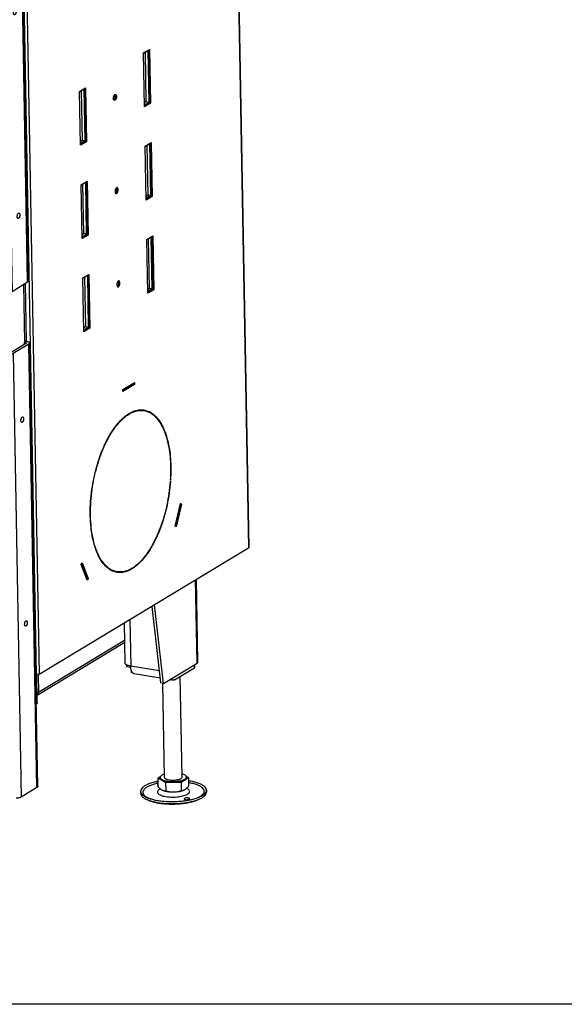
# Model space of a CAD drawing. Units: millimetres. Extents: x -7 to 287, y 17 to 217.
# Drawn here: x 193 to 218, y 17 to 61 of the extents above; entities that cross this region are included whole.
import ezdxf

# ---------------------------------------------------------------- set-up
doc = ezdxf.new("R2010")
doc.units = ezdxf.units.MM
doc.layers.add('1', color=7, linetype='Continuous')

# ---------------------------------------------------------------- blocks, each defined once
blk = doc.blocks.new('Adjustable_floorsupport_M16_110_1_1__177', base_point=(3976.9, 513.1))
at = {"color": 7, "linetype": 'Continuous'}
for p, q in [((4014.69, 537.71), (4013.01, 629.55)), ((3998.69, 537.42), (3997.12, 623.23)), ((4020.55, 537.31), (4018.54, 538.37)), ((3994.79, 537.87), (3992.85, 536.69)), ((3992.85, 536.69), (3996.42, 534.79)), ((3992.99, 528.82), (3992.85, 536.69)), ((3994.7, 536.78), (3994.69, 537.34)), ((3996.42, 534.79), (3999.99, 532.9)), ((3999.99, 532.9), (4006.92, 533.05)), ((4000.14, 525.03), (3999.99, 532.9)), ((4006.92, 533.05), (4013.85, 533.21)), ((4013.85, 533.21), (4017.2, 535.26)), ((4013.85, 533.21), (4013.99, 525.34)), ((4017.2, 535.26), (4020.55, 537.31)), ((4018.7, 537.22), (4018.69, 537.78)), ((4020.55, 537.31), (4020.7, 529.44)), ((3976.92, 524.74), (3976.96, 522.85)), ((3997.34, 525.56), (3997.28, 525.59)), ((4016.47, 525.91), (4016.56, 525.95)), ((4036.91, 525.84), (4036.95, 523.95)), ((3984.53, 516.43), (3983.14, 517.01)), ((4029.61, 517.26), (4030.98, 517.88))]:
    blk.add_line(p, q, dxfattribs=at)
for points in [[(3998.64, 540.36), (3996.96, 539.71), (3995.71, 538.97), (3994.94, 538.17), (3994.69, 537.34)], [(4018.69, 537.78), (4018.41, 538.6), (4017.61, 539.37), (4016.34, 540.07), (4014.64, 540.65)], [(3991.45, 533.49), (3987.26, 532.43), (3983.67, 531.15), (3980.76, 529.69), (3978.63, 528.11), (3977.33, 526.44), (3976.92, 524.74)], [(3992.49, 532), (3988.5, 530.98), (3985.08, 529.75), (3982.34, 528.34), (3980.37, 526.82), (3979.23, 525.22), (3978.95, 523.58), (3979.55, 521.98), (3981.01, 520.45), (3983.27, 519.03), (3986.27, 517.79)], [(3992.9, 533.79), (3992.17, 533.64), (3991.45, 533.49)], [(3992.95, 531.29), (3992.68, 531.16), (3992.48, 531.02), (3992.35, 530.88), (3992.32, 530.73)], [(3992.32, 530.73), (3992.36, 530.58), (3992.49, 530.43), (3992.69, 530.3), (3992.97, 530.19)], [(3992.93, 532.1), (3992.71, 532.05), (3992.49, 532)], [(3994.69, 537.34), (3994.94, 536.58), (3995.63, 535.85), (3996.76, 535.19), (3998.26, 534.62), (4000.09, 534.16), (4002.17, 533.83), (4004.42, 533.65), (4006.76, 533.62), (4009.1, 533.73), (4011.35, 534), (4013.42, 534.4), (4015.23, 534.93), (4016.71, 535.55), (4017.8, 536.25), (4018.47, 537.01), (4018.69, 537.78)], [(3994.7, 536.78), (3994.82, 536.25), (3995.15, 535.74), (3995.69, 535.25), (3996.42, 534.79)], [(3996.42, 534.79), (3997.65, 534.26), (3999.16, 533.8), (4000.89, 533.45), (4002.8, 533.2), (4004.83, 533.06), (4006.92, 533.05)], [(3998.69, 537.42), (3998.9, 536.83), (3999.51, 536.29), (4000.47, 535.81), (4001.74, 535.41), (4003.26, 535.13), (4004.96, 534.96), (4006.74, 534.93), (4008.52, 535.03), (4010.21, 535.26), (4011.72, 535.6), (4012.97, 536.04), (4013.92, 536.55), (4014.5, 537.12), (4014.69, 537.71)], [(4006.92, 533.05), (4009, 533.16), (4011.01, 533.38), (4012.89, 533.71), (4014.58, 534.15), (4016.03, 534.67), (4017.2, 535.26)], [(4017.2, 535.26), (4017.86, 535.72), (4018.33, 536.21), (4018.61, 536.71), (4018.7, 537.22)], [(4017.36, 526.38), (4018.2, 526.96), (4019.05, 527.69), (4019.86, 528.49), (4020.7, 529.44)], [(4036.91, 525.84), (4036.38, 527.61), (4034.89, 529.31), (4032.47, 530.88), (4029.2, 532.26), (4025.21, 533.41), (4020.61, 534.29)], [(4027.82, 518.55), (4030.8, 519.92), (4033.02, 521.43), (4034.41, 523.03), (4034.93, 524.68), (4034.55, 526.31), (4033.29, 527.88), (4031.19, 529.34), (4028.32, 530.64), (4024.76, 531.74), (4020.64, 532.6)], [(3976.92, 524.74), (3977.19, 523.48), (3977.95, 522.25), (3979.19, 521.07), (3980.88, 519.96), (3983.01, 518.94), (3985.53, 518.02)], [(3976.96, 522.85), (3977.38, 521.27), (3978.57, 519.74), (3980.51, 518.31), (3983.14, 517.01)], [(3994.98, 526.98), (3993.51, 526.12), (3992.58, 525.18), (3992.22, 524.22), (3992.44, 523.26), (3993.25, 522.34), (3994.6, 521.5), (3996.44, 520.77), (3998.7, 520.19), (4001.29, 519.78), (4004.11, 519.54), (4007.04, 519.5), (4009.96, 519.65), (4012.77, 519.99), (4015.34, 520.5), (4017.57, 521.17), (4019.38, 521.96), (4020.7, 522.85), (4021.46, 523.8), (4021.64, 524.77), (4021.24, 525.72), (4020.27, 526.62), (4018.76, 527.42)], [(3992.99, 528.82), (3993.91, 527.91), (3994.77, 527.15), (3995.69, 526.46), (3996.58, 525.92)], [(3996.58, 525.92), (3996.76, 525.83), (3996.93, 525.74), (3997.11, 525.66), (3997.28, 525.59)], [(3997.28, 525.59), (3997.99, 525.34), (3998.73, 525.16), (3999.42, 525.07), (4000.14, 525.03)], [(3997.34, 525.56), (3998.59, 525.13), (4000.04, 524.76), (4001.65, 524.48), (4003.39, 524.28), (4005.22, 524.18), (4007.08, 524.18)], [(4000.14, 525.03), (4001.9, 524.64), (4003.58, 524.37), (4005.35, 524.21), (4007.08, 524.18)], [(4007.08, 524.18), (4008.89, 524.26), (4010.66, 524.44), (4012.34, 524.7), (4013.89, 525.03), (4015.28, 525.44), (4016.47, 525.91)], [(4007.08, 524.18), (4008.82, 524.28), (4010.58, 524.53), (4012.24, 524.87), (4013.99, 525.34)], [(4013.99, 525.34), (4014.64, 525.4), (4015.27, 525.51), (4015.92, 525.7), (4016.56, 525.95)], [(4016.56, 525.95), (4016.76, 526.05), (4016.96, 526.15), (4017.16, 526.26), (4017.36, 526.38)], [(4028.55, 518.8), (4031.04, 519.81), (4033.12, 520.91), (4034.78, 522.09), (4035.97, 523.31), (4036.69, 524.57), (4036.91, 525.84)], [(4030.98, 517.88), (4033.56, 519.28), (4035.44, 520.78), (4036.58, 522.35), (4036.95, 523.95)], [(3983.14, 517.01), (3986.22, 515.93), (3989.78, 515.02), (3993.76, 514.32), (3998.04, 513.83), (4002.53, 513.56), (4007.13, 513.53), (4011.72, 513.73), (4016.21, 514.16), (4020.47, 514.81), (4024.41, 515.66), (4027.94, 516.69), (4030.98, 517.88)], [(3984.53, 516.43), (3987.43, 515.42), (3990.79, 514.56), (3994.53, 513.9), (3998.57, 513.44), (4002.8, 513.19), (4007.14, 513.16), (4011.47, 513.35), (4015.69, 513.75), (4019.7, 514.36), (4023.42, 515.16), (4026.75, 516.13), (4029.61, 517.26)], [(3985.53, 518.02), (3989.15, 517.04), (3993.23, 516.28), (3997.65, 515.75), (4002.32, 515.46), (4007.1, 515.42), (4011.87, 515.63), (4016.52, 516.09), (4020.92, 516.79), (4024.97, 517.7), (4028.55, 518.8)], [(4021.55, 517.96), (4021.46, 518.17), (4021.21, 518.37), (4020.81, 518.53), (4020.29, 518.65), (4019.68, 518.72), (4019.04, 518.74), (4018.39, 518.7), (4017.79, 518.61), (4017.27, 518.47), (4016.88, 518.29), (4016.63, 518.09), (4016.55, 517.87)], [(4016.55, 517.87), (4016.64, 517.66), (4016.9, 517.46), (4017.3, 517.3), (4017.83, 517.18), (4018.44, 517.11), (4019.09, 517.09), (4019.74, 517.14), (4020.34, 517.23)], [(4020.34, 517.23), (4020.84, 517.37), (4021.23, 517.55), (4021.47, 517.75), (4021.55, 517.96)]]:
    blk.add_spline(points, degree=3, dxfattribs=at)
blk = doc.blocks.new('Collector_Airbox__181', base_point=(3882.52, 612.16))
at = {"color": 7, "linetype": 'Continuous'}
for p, q in [((3962.41, 660.27), (3882.52, 612.16)), ((3883.4, 631.17), (3883.7, 614.85))]:
    blk.add_line(p, q, dxfattribs=at)
at = {"color": 3, "linetype": 'Continuous'}
blk.add_line((3962.37, 662.23), (3883.7, 614.85), dxfattribs=at)
at = {"color": 7, "linetype": 'Continuous'}
blk.add_spline([(3882.52, 612.18), (3883.03, 612.69), (3883.4, 613.32), (3883.63, 614.05), (3883.7, 614.85)], degree=3, dxfattribs=at)
blk = doc.blocks.new('Welding_Collector_Airbox__182', base_point=(3882.52, 612.16))
blk.add_blockref('Collector_Airbox__181', (3882.52, 612.16))
blk = doc.blocks.new('Air_controlplate_700_60__183', base_point=(3478.56, 678.29))
at = {"color": 7, "linetype": 'Continuous'}
for p, q in [((3492.92, 724.5), (3478.58, 715.87)), ((3499.03, 718.1), (3491.88, 717.32)), ((3501.03, 715.78), (3499.03, 718.1)), ((3499.03, 718.1), (3499.09, 714.61)), ((3519.07, 720.09), (3504.73, 711.46)), ((3524.02, 719.25), (3504.8, 707.68)), ((3478.63, 712.06), (3478.56, 715.83)), ((3478.66, 715.78), (3486.81, 714.4)), ((3486.88, 710.63), (3478.73, 712)), ((3483.4, 717.17), (3482.61, 716.7)), ((3482.69, 716.61), (3486.7, 715.93)), ((3487.68, 716.52), (3483.67, 717.2)), ((3486.97, 715.96), (3487.75, 716.43)), ((3491.88, 717.32), (3487.08, 714.43)), ((3491.95, 713.55), (3487.15, 710.66)), ((3491.88, 717.32), (3491.95, 713.55)), ((3498.51, 714.26), (3491.95, 713.55)), ((3496.28, 709.08), (3496.21, 712.86)), ((3501.03, 715.78), (3496.24, 712.89)), ((3496.31, 712.8), (3504.46, 711.43)), ((3504.53, 707.65), (3496.38, 709.03)), ((3501.05, 714.19), (3500.26, 713.72)), ((3500.34, 713.63), (3501.47, 713.44)), ((3501.47, 713.44), (3500.84, 713.06)), ((3500.91, 712.97), (3502.31, 712.74)), ((3502.45, 714.03), (3501.32, 714.22)), ((3501.47, 713.44), (3501.48, 712.87)), ((3503.09, 714.42), (3502.45, 714.03)), ((3502.45, 714.03), (3502.48, 712.73)), ((3502.58, 712.76), (3503.22, 713.15)), ((3503.22, 713.15), (3504.35, 712.96)), ((3504.76, 714.21), (3503.36, 714.44)), ((3504.2, 713.74), (3504.83, 714.12)), ((3504.2, 713.74), (3504.21, 712.98)), ((3505.33, 713.55), (3504.2, 713.74)), ((3504.62, 712.99), (3505.41, 713.46)), ((3506.44, 703.39), (3506.81, 683.03)), ((3532.96, 678.62), (3532.59, 698.98)), ((3534.95, 678.29), (3534.58, 698.64))]:
    blk.add_line(p, q, dxfattribs=at)
at = {"color": 3, "linetype": 'Continuous'}
for p, q in [((3478.73, 712), (3478.66, 715.78)), ((3482.61, 716.7), (3482.61, 716.63)), ((3483.4, 717.17), (3483.41, 716.49)), ((3483.67, 717.2), (3483.68, 716.44)), ((3486.88, 710.63), (3486.81, 714.4)), ((3487.15, 710.66), (3487.08, 714.43)), ((3487.68, 716.52), (3487.68, 716.39)), ((3496.38, 709.03), (3496.31, 712.8)), ((3500.26, 713.72), (3500.27, 713.66)), ((3500.84, 713.06), (3500.84, 712.99)), ((3501.05, 714.19), (3501.06, 713.51)), ((3501.32, 714.22), (3501.33, 713.47)), ((3503.09, 714.42), (3503.11, 713.09)), ((3503.36, 714.44), (3503.39, 713.12)), ((3504.46, 711.43), (3504.53, 707.65)), ((3504.73, 711.46), (3504.8, 707.68)), ((3504.76, 714.21), (3504.76, 714.08)), ((3505.33, 713.55), (3505.33, 713.41))]:
    blk.add_line(p, q, dxfattribs=at)
at = {"color": 7, "linetype": 'Continuous'}
for points in [[(3478.58, 715.87), (3478.56, 715.85), (3478.56, 715.83)], [(3478.56, 715.83), (3478.56, 715.82), (3478.58, 715.8), (3478.62, 715.79), (3478.66, 715.78)], [(3478.63, 712.06), (3478.63, 712.04), (3478.65, 712.02), (3478.69, 712.01), (3478.73, 712)], [(3482.61, 716.7), (3482.59, 716.68), (3482.59, 716.66)], [(3482.59, 716.66), (3482.59, 716.65), (3482.61, 716.63), (3482.65, 716.62), (3482.69, 716.61)], [(3483.4, 717.17), (3483.45, 717.19), (3483.52, 717.2), (3483.59, 717.21), (3483.67, 717.2)], [(3486.7, 715.93), (3486.77, 715.93), (3486.85, 715.93), (3486.92, 715.94), (3486.97, 715.96)], [(3486.81, 714.4), (3486.88, 714.4), (3486.96, 714.4), (3487.03, 714.41), (3487.08, 714.43)], [(3486.88, 710.63), (3486.95, 710.62), (3487.03, 710.62), (3487.1, 710.64), (3487.15, 710.66)], [(3487.78, 716.47), (3487.77, 716.48), (3487.75, 716.5), (3487.72, 716.51), (3487.68, 716.52)], [(3487.75, 716.43), (3487.77, 716.45), (3487.78, 716.47)], [(3496.24, 712.89), (3496.22, 712.87), (3496.21, 712.86)], [(3496.21, 712.86), (3496.22, 712.84), (3496.24, 712.83), (3496.27, 712.81), (3496.31, 712.8)], [(3496.28, 709.08), (3496.29, 709.06), (3496.31, 709.05), (3496.34, 709.04), (3496.38, 709.03)], [(3500.24, 713.69), (3500.24, 713.71), (3500.26, 713.72)], [(3500.34, 713.63), (3500.3, 713.64), (3500.27, 713.66), (3500.25, 713.67), (3500.24, 713.69)], [(3500.81, 713.03), (3500.82, 713.04), (3500.84, 713.06)], [(3500.91, 712.97), (3500.87, 712.98), (3500.84, 712.99), (3500.82, 713.01), (3500.81, 713.03)], [(3501.05, 714.19), (3501.1, 714.21), (3501.17, 714.23), (3501.25, 714.23), (3501.32, 714.22)], [(3502.58, 712.76), (3502.53, 712.74), (3502.46, 712.73), (3502.38, 712.73), (3502.31, 712.74)], [(3503.36, 714.44), (3503.29, 714.45), (3503.21, 714.45), (3503.14, 714.44), (3503.09, 714.42)], [(3504.62, 712.99), (3504.57, 712.97), (3504.5, 712.95), (3504.42, 712.95), (3504.35, 712.96)], [(3504.73, 711.46), (3504.68, 711.44), (3504.61, 711.42), (3504.54, 711.42), (3504.46, 711.43)], [(3504.76, 714.21), (3504.8, 714.2), (3504.83, 714.19), (3504.85, 714.17), (3504.86, 714.15)], [(3504.86, 714.15), (3504.85, 714.14), (3504.83, 714.12)], [(3505.43, 713.49), (3505.42, 713.51), (3505.4, 713.52), (3505.37, 713.54), (3505.33, 713.55)], [(3505.41, 713.46), (3505.43, 713.47), (3505.43, 713.49)], [(3504.8, 707.68), (3504.75, 707.66), (3504.68, 707.65), (3504.61, 707.64), (3504.53, 707.65)]]:
    blk.add_spline(points, degree=3, dxfattribs=at)
blk = doc.blocks.new('Primary_Airbox_Insert__184', base_point=(3304.67, 644.64))
at = {"color": 7, "linetype": 'Continuous'}
for p, q in [((3304.7, 720.5), (3304.67, 721.82)), ((3305.82, 721.63), (3305.85, 720.31)), ((3754.63, 645.96), (3754.66, 644.64))]:
    blk.add_line(p, q, dxfattribs=at)
blk = doc.blocks.new('Welding_Primary_Airbox_Insert__185', base_point=(3304.67, 644.64))
blk.add_blockref('Primary_Airbox_Insert__184', (3304.67, 644.64))
blk = doc.blocks.new('Base_Airbox_700_60__186', base_point=(3304.67, 612.16))
for name, p in [('Welding_Primary_Airbox_Insert__185', (3304.67, 644.64)), ('Air_controlplate_700_60__183', (3478.56, 678.29)), ('Welding_Collector_Airbox__182', (3882.52, 612.16))]:
    blk.add_blockref(name, p)
blk = doc.blocks.new('Assy_Airbox_700_60__187', base_point=(3304.67, 612.16))
blk.add_blockref('Base_Airbox_700_60__186', (3304.67, 612.16))
blk = doc.blocks.new('Baseplate_Bottom_700__191', base_point=(3926.87, 719.22))
at = {"color": 7, "linetype": 'Continuous'}
for p, q in [((3926.87, 721.78), (3926.96, 721.77)), ((3926.96, 721.77), (3927.07, 721.83)), ((3926.99, 720.54), (3926.96, 721.77)), ((3927.5, 719.22), (3927.97, 719.51))]:
    blk.add_line(p, q, dxfattribs=at)
blk = doc.blocks.new('Bottomplate_700__192', base_point=(3926.87, 719.22))
blk.add_blockref('Baseplate_Bottom_700__191', (3926.87, 719.22))
blk = doc.blocks.new('Floor_support_Optimum_1_1__193', base_point=(3962.08, 625.89))
at = {"color": 7, "linetype": 'Continuous'}
for p, q in [((3962.75, 641.54), (3962.08, 678.24)), ((3964.09, 639.94), (3964.12, 638.54)), ((3964.12, 638.54), (3967.89, 637.9)), ((4007.79, 626.4), (4025.91, 637.31)), ((4026.3, 637.81), (4026.25, 640.28)), ((3968.63, 633.01), (3968.6, 634.44)), ((3969.49, 632.86), (3968.63, 633.01)), ((3994.64, 627.89), (3971.09, 631.86)), ((4005.96, 625.98), (4003.27, 626.44))]:
    blk.add_line(p, q, dxfattribs=at)
at = {"color": 3, "linetype": 'Continuous'}
for p, q in [((3967.08, 681.25), (3967.85, 638.78)), ((3993.89, 634.39), (3967.85, 638.78)), ((4025.91, 637.31), (4025.86, 640.04))]:
    blk.add_line(p, q, dxfattribs=at)
at = {"color": 7, "linetype": 'Continuous'}
for points in [[(3967.85, 638.78), (3966.41, 639.08), (3965.15, 639.46), (3964.14, 639.91), (3963.38, 640.42), (3962.92, 640.97), (3962.75, 641.54)], [(3971.09, 631.86), (3970.21, 632.21), (3969.44, 632.93), (3968.79, 633.99), (3968.3, 635.36), (3967.98, 636.97), (3967.85, 638.78)], [(4025.91, 637.31), (4026.2, 637.56), (4026.3, 637.81)], [(4005.96, 625.98), (4005.08, 626.33), (4004.3, 627.06)], [(4007.79, 626.4), (4006.86, 626.02), (4005.96, 625.98)]]:
    blk.add_spline(points, degree=3, dxfattribs=at)
blk = doc.blocks.new('Sidebracket_1__194', base_point=(3921.24, 894.31))
at = {"color": 7, "linetype": 'Continuous'}
for p, q in [((3979.52, 1197.24), (3983.56, 1199.67)), ((3980.98, 1198.12), (3981.8, 1152.9)), ((3983.56, 1199.67), (3984.42, 1152.46)), ((3921.24, 1162.15), (3925.28, 1164.58)), ((3922.7, 1163.03), (3923.53, 1117.81)), ((3925.28, 1164.58), (3926.14, 1117.37)), ((3981.8, 1152.9), (3980.34, 1152.03)), ((3984.42, 1152.46), (3980.38, 1150.03)), ((3984.42, 1152.46), (3981.8, 1152.9)), ((3923.53, 1117.81), (3922.07, 1116.94)), ((3926.14, 1117.37), (3922.11, 1114.94)), ((3926.14, 1117.37), (3923.53, 1117.81)), ((3981.07, 1112.27), (3985.11, 1114.7)), ((3982.53, 1113.14), (3983.36, 1067.93)), ((3985.11, 1114.7), (3985.97, 1067.49)), ((3926.83, 1079.61), (3922.8, 1077.18)), ((3925.08, 1032.84), (3924.25, 1078.05)), ((3927.7, 1032.4), (3926.83, 1079.61)), ((3983.36, 1067.93), (3981.9, 1067.05)), ((3985.97, 1067.49), (3983.36, 1067.93)), ((3985.97, 1067.49), (3981.93, 1065.06)), ((3923.62, 1031.96), (3925.08, 1032.84)), ((3923.66, 1029.97), (3927.7, 1032.4)), ((3927.7, 1032.4), (3925.08, 1032.84)), ((3986.66, 1029.72), (3982.62, 1027.29)), ((3984.91, 982.95), (3984.08, 1028.17)), ((3987.52, 982.51), (3986.66, 1029.72)), ((3924.35, 992.2), (3928.39, 994.63)), ((3925.81, 993.08), (3926.63, 947.86)), ((3928.39, 994.63), (3929.25, 947.42)), ((3983.45, 982.08), (3984.91, 982.95)), ((3983.49, 980.08), (3987.52, 982.51)), ((3987.52, 982.51), (3984.91, 982.95)), ((3926.63, 947.86), (3925.18, 946.99)), ((3929.25, 947.42), (3925.21, 944.99)), ((3929.25, 947.42), (3926.63, 947.86)), ((3968.35, 895.53), (3968.37, 894.31))]:
    blk.add_line(p, q, dxfattribs=at)
for points in [[(3952.41, 1154.97), (3952.67, 1155.06), (3952.93, 1155.27), (3953.18, 1155.6), (3953.39, 1156.01), (3953.56, 1156.5), (3953.68, 1157.02), (3953.74, 1157.55), (3953.74, 1158.07), (3953.67, 1158.53), (3953.55, 1158.92), (3953.37, 1159.2), (3953.15, 1159.37)], [(3953.96, 1070), (3954.22, 1070.09), (3954.48, 1070.3), (3954.73, 1070.62), (3954.95, 1071.04), (3955.12, 1071.52), (3955.24, 1072.05), (3955.3, 1072.58), (3955.29, 1073.09), (3955.22, 1073.56), (3955.1, 1073.94), (3954.92, 1074.23), (3954.7, 1074.4)], [(3956.25, 989.42), (3956.47, 989.25), (3956.65, 988.97), (3956.78, 988.58), (3956.84, 988.12), (3956.85, 987.6), (3956.79, 987.07), (3956.67, 986.55), (3956.5, 986.06), (3956.28, 985.65), (3956.04, 985.32), (3955.78, 985.11), (3955.51, 985.02)]]:
    blk.add_spline(points, degree=3, dxfattribs=at)
blk = doc.blocks.new('Bracket_for_finish_R_1__195', base_point=(3807.76, 518.46))
at = {"color": 7, "linetype": 'Continuous'}
for p, q in [((3807.76, 1278.57), (3808.12, 1278.79)), ((3809.14, 1278.34), (3821.35, 1276.28)), ((3846.19, 1272.09), (3821.35, 1276.28)), ((3874.68, 989.83), (3869.34, 1281.95)), ((3837.96, 1230.42), (3837.91, 1232.91)), ((3841.35, 1044.73), (3841.31, 1047.22)), ((3859.71, 980.29), (3873.91, 988.84)), ((3871.69, 987.5), (3872.65, 934.84)), ((3870.22, 986.62), (3871.18, 933.96)), ((3872.65, 934.84), (3871.18, 933.96)), ((3883.1, 529.08), (3875.71, 933.18)), ((3872.33, 932.63), (3858.13, 924.08)), ((3874.95, 932.19), (3860.74, 923.64)), ((3844.75, 859.05), (3844.7, 861.53)), ((3848.14, 673.36), (3848.09, 675.85)), ((3829.4, 669.2), (3829.48, 664.97)), ((3830.06, 633.25), (3830.08, 631.93)), ((3882.33, 528.09), (3868.13, 519.53))]:
    blk.add_line(p, q, dxfattribs=at)
at = {"color": 3, "linetype": 'Continuous'}
for p, q in [((3809.14, 1278.34), (3810.36, 1279.07)), ((3873.91, 988.84), (3868.56, 1281.48)), ((3854.36, 1272.93), (3859.71, 980.29)), ((3871.22, 931.96), (3871.18, 933.96)), ((3882.33, 528.09), (3874.95, 932.19)), ((3860.74, 923.64), (3868.13, 519.53)), ((3857.95, 628.54), (3857.98, 627.23))]:
    blk.add_line(p, q, dxfattribs=at)
at = {"color": 7, "linetype": 'Continuous'}
for points in [[(3808.12, 1278.79), (3808.72, 1279.07), (3809.38, 1279.24)], [(3851.91, 1272.16), (3850.99, 1272.02), (3850.03, 1271.92), (3849.04, 1271.89), (3848.05, 1271.9), (3847.09, 1271.97), (3846.19, 1272.09)], [(3836.52, 1233.29), (3836.11, 1232.94), (3835.82, 1232.47), (3835.66, 1231.91), (3835.65, 1231.3), (3835.78, 1230.68), (3836.06, 1230.09), (3836.45, 1229.57), (3836.94, 1229.16), (3837.48, 1228.89), (3838.05, 1228.76), (3838.61, 1228.81), (3839.1, 1229.01)], [(3837.09, 1233.5), (3836.8, 1233.42), (3836.52, 1233.29)], [(3837.3, 1233.38), (3837.13, 1232.82), (3837.12, 1232.2), (3837.25, 1231.57), (3837.53, 1230.97), (3837.92, 1230.45), (3838.42, 1230.04), (3838.97, 1229.76), (3839.54, 1229.65)], [(3839.1, 1229.01), (3839.35, 1229.18), (3839.56, 1229.41)], [(3861.82, 1232.3), (3861.54, 1232.44), (3861.3, 1232.73), (3861.13, 1233.16), (3861.03, 1233.7), (3861.02, 1234.32), (3861.08, 1234.96), (3861.23, 1235.59), (3861.45, 1236.17), (3861.72, 1236.65), (3862.02, 1237), (3862.34, 1237.2), (3862.65, 1237.23)], [(3862.28, 1232.41), (3862.05, 1232.31), (3861.82, 1232.3)], [(3862.65, 1237.23), (3862.95, 1237.09), (3863.2, 1236.77), (3863.37, 1236.29), (3863.45, 1235.7), (3863.45, 1235.04), (3863.35, 1234.36), (3863.17, 1233.71), (3862.92, 1233.15), (3862.61, 1232.7), (3862.28, 1232.41)], [(3865.22, 1046.62), (3864.93, 1046.75), (3864.69, 1047.04), (3864.52, 1047.48), (3864.42, 1048.02), (3864.41, 1048.63), (3864.48, 1049.28), (3864.63, 1049.91), (3864.84, 1050.48), (3865.11, 1050.96), (3865.41, 1051.31), (3865.73, 1051.51), (3866.05, 1051.55)], [(3866.05, 1051.55), (3866.34, 1051.4), (3866.59, 1051.08), (3866.76, 1050.61), (3866.85, 1050.02), (3866.84, 1049.36), (3866.74, 1048.68), (3866.56, 1048.03), (3866.31, 1047.46), (3866.01, 1047.01), (3865.67, 1046.72)], [(3839.92, 1047.6), (3839.51, 1047.26), (3839.21, 1046.79), (3839.05, 1046.23), (3839.04, 1045.62), (3839.18, 1044.99), (3839.45, 1044.4), (3839.84, 1043.89), (3840.33, 1043.47), (3840.88, 1043.2), (3841.45, 1043.08), (3842, 1043.12), (3842.5, 1043.32)], [(3840.48, 1047.82), (3840.19, 1047.74), (3839.92, 1047.6)], [(3840.69, 1047.69), (3840.53, 1047.13), (3840.51, 1046.51), (3840.64, 1045.88), (3840.92, 1045.29), (3841.32, 1044.77), (3841.81, 1044.35), (3842.36, 1044.08), (3842.94, 1043.96)], [(3842.5, 1043.32), (3842.74, 1043.5), (3842.95, 1043.72)], [(3865.67, 1046.72), (3865.44, 1046.62), (3865.22, 1046.62)], [(3874.68, 989.83), (3874.63, 989.58), (3874.49, 989.32), (3874.25, 989.08), (3873.91, 988.84)], [(3856.32, 979.32), (3857.35, 979.48), (3858.28, 979.7), (3859.07, 979.98), (3859.71, 980.29)], [(3871.18, 933.96), (3871.81, 933.81), (3872.3, 933.61), (3872.61, 933.38), (3872.72, 933.13)], [(3872.72, 933.13), (3872.62, 932.87), (3872.33, 932.63)], [(3872.65, 934.84), (3873.52, 934.66), (3874.27, 934.43), (3874.88, 934.16), (3875.34, 933.85), (3875.62, 933.52), (3875.71, 933.18)], [(3875.71, 933.18), (3875.67, 932.93), (3875.52, 932.67), (3875.28, 932.43), (3874.95, 932.19)], [(3857.34, 923.77), (3857.78, 923.91), (3858.13, 924.08)], [(3857.36, 922.67), (3858.38, 922.83), (3859.31, 923.05), (3860.11, 923.33), (3860.74, 923.64)], [(3843.31, 861.92), (3842.9, 861.57), (3842.61, 861.1), (3842.45, 860.54), (3842.44, 859.93), (3842.57, 859.31), (3842.84, 858.72), (3843.24, 858.2), (3843.73, 857.79), (3844.27, 857.51), (3844.84, 857.39), (3845.39, 857.43), (3845.89, 857.63)], [(3843.88, 862.13), (3843.58, 862.05), (3843.31, 861.92)], [(3844.09, 862.01), (3843.92, 861.44), (3843.9, 860.83), (3844.04, 860.2), (3844.31, 859.6), (3844.71, 859.08), (3845.2, 858.67), (3845.76, 858.39), (3846.33, 858.27)], [(3868.61, 860.93), (3868.32, 861.06), (3868.09, 861.36), (3867.92, 861.79), (3867.82, 862.33), (3867.8, 862.95), (3867.87, 863.59), (3868.02, 864.22), (3868.23, 864.8), (3868.5, 865.28), (3868.81, 865.63), (3869.13, 865.83), (3869.44, 865.86)], [(3869.44, 865.86), (3869.74, 865.71), (3869.98, 865.39), (3870.15, 864.92), (3870.24, 864.33), (3870.23, 863.67), (3870.14, 862.99), (3869.96, 862.34), (3869.7, 861.77), (3869.4, 861.33), (3869.07, 861.04)], [(3845.89, 857.63), (3846.14, 857.81), (3846.35, 858.03)], [(3869.07, 861.04), (3868.83, 860.94), (3868.61, 860.93)], [(3846.71, 676.23), (3846.3, 675.88), (3846, 675.42), (3845.84, 674.86), (3845.83, 674.24), (3845.96, 673.62), (3846.24, 673.03), (3846.63, 672.51), (3847.12, 672.1), (3847.67, 671.83), (3848.23, 671.71), (3848.79, 671.75), (3849.29, 671.95)], [(3847.27, 676.45), (3846.98, 676.36), (3846.71, 676.23)], [(3847.48, 676.32), (3847.31, 675.76), (3847.3, 675.14), (3847.43, 674.51), (3847.71, 673.92), (3848.11, 673.39), (3848.6, 672.98), (3849.15, 672.71), (3849.73, 672.59)], [(3872, 675.24), (3871.72, 675.38), (3871.48, 675.67), (3871.31, 676.1), (3871.21, 676.65), (3871.2, 677.26), (3871.27, 677.9), (3871.41, 678.54), (3871.63, 679.11), (3871.9, 679.59), (3872.2, 679.94), (3872.52, 680.14), (3872.83, 680.17)], [(3872.46, 675.35), (3872.23, 675.25), (3872, 675.24)], [(3872.83, 680.17), (3873.13, 680.03), (3873.38, 679.71), (3873.55, 679.23), (3873.63, 678.65), (3873.63, 677.99), (3873.53, 677.31), (3873.35, 676.66), (3873.1, 676.09), (3872.79, 675.64), (3872.46, 675.35)], [(3849.29, 671.95), (3849.53, 672.13), (3849.74, 672.35)], [(3883.1, 529.08), (3883.06, 528.82), (3882.91, 528.57), (3882.67, 528.32), (3882.33, 528.09)], [(3868.13, 519.53), (3867.59, 519.26), (3866.94, 519.02), (3866.18, 518.82), (3865.34, 518.65), (3864.43, 518.53), (3863.49, 518.46)]]:
    blk.add_spline(points, degree=3, dxfattribs=at)
blk = doc.blocks.new('Backplate_700__196', base_point=(3790.39, 623.12))
at = {"color": 7, "linetype": 'Continuous'}
for p, q in [((3794.31, 1210.91), (3790.39, 1211.57)), ((3790.41, 1210.43), (3794.33, 1209.77)), ((3801.62, 810.86), (3797.7, 811.52)), ((3927.01, 721.98), (3926.86, 721.9)), ((3926.86, 721.9), (3926.88, 720.81)), ((3927.56, 719.07), (3928.03, 719.35)), ((4029.21, 642.59), (4027.83, 717.84)), ((3987.05, 693.28), (3995.15, 623.56)), ((3997.76, 623.12), (3989.45, 694.72)), ((3828.29, 668.59), (3828.29, 668.59)), ((3997.76, 623.12), (4028.44, 641.59)), ((3997.76, 623.12), (3995.15, 623.56))]:
    blk.add_line(p, q, dxfattribs=at)
at = {"color": 3, "linetype": 'Continuous'}
for p, q in [((3827.66, 927.2), (3827.67, 926.26)), ((4028.44, 641.59), (4027.05, 717.37))]:
    blk.add_line(p, q, dxfattribs=at)
at = {"color": 7, "linetype": 'Continuous'}
blk.add_spline([(4028.44, 641.59), (4028.78, 641.83), (4029.02, 642.08), (4029.16, 642.33), (4029.21, 642.59)], degree=3, dxfattribs=at)
blk = doc.blocks.new('Frontplate_700__197', base_point=(3215.5, 631.93))
at = {"color": 7, "linetype": 'Continuous'}
for p, q in [((3801.62, 810.86), (3797.7, 811.52)), ((3215.5, 736.86), (3215.52, 735.54)), ((3215.52, 735.54), (3218.14, 735.1)), ((3290.42, 722.91), (3290.61, 724.19)), ((3291.73, 722.69), (3291.92, 723.97)), ((3828.29, 668.59), (3828.29, 668.59)), ((3754.94, 645.91), (3755.18, 644.56)), ((3830.08, 631.93), (3827.47, 632.37)), ((3830.06, 633.25), (3830.08, 631.93))]:
    blk.add_line(p, q, dxfattribs=at)
for points in [[(3247.47, 747.05), (3247.57, 746.4), (3247.82, 745.78), (3248.21, 745.23), (3248.7, 744.79), (3249.26, 744.49), (3249.85, 744.35), (3250.42, 744.38), (3250.93, 744.59)], [(3249.25, 746.75), (3249.5, 746.34), (3249.81, 745.98), (3250.16, 745.68), (3250.55, 745.45), (3250.96, 745.29), (3251.37, 745.23)], [(3250.93, 744.59), (3251.18, 744.76), (3251.39, 744.99)], [(3369.07, 710.96), (3369.53, 710.27), (3369.89, 709.51)], [(3433.14, 715.74), (3433.24, 715.1), (3433.5, 714.48), (3433.88, 713.93), (3434.37, 713.48), (3434.93, 713.18), (3435.52, 713.04), (3436.09, 713.08), (3436.61, 713.28)], [(3434.93, 715.44), (3435.17, 715.04), (3435.48, 714.68), (3435.84, 714.37), (3436.22, 714.14), (3436.63, 713.99), (3437.05, 713.92)], [(3436.61, 713.28), (3436.85, 713.46), (3437.06, 713.68)], [(3607.49, 686.35), (3607.59, 685.71), (3607.84, 685.09), (3608.23, 684.54), (3608.72, 684.09), (3609.28, 683.79), (3609.86, 683.65), (3610.44, 683.69), (3610.95, 683.89)], [(3609.27, 686.05), (3609.52, 685.64), (3609.82, 685.28), (3610.18, 684.98), (3610.57, 684.75), (3610.98, 684.6), (3611.39, 684.53)], [(3610.95, 683.89), (3611.2, 684.07), (3611.41, 684.29)], [(3676.49, 659.14), (3676.05, 658.59), (3675.72, 657.95)], [(3677.26, 659.01), (3677.03, 658.4), (3676.9, 657.75)], [(3793.16, 655.05), (3793.26, 654.41), (3793.52, 653.78), (3793.9, 653.23), (3794.39, 652.79), (3794.95, 652.49), (3795.54, 652.35), (3796.11, 652.38), (3796.63, 652.59)], [(3794.94, 654.75), (3795.19, 654.34), (3795.5, 653.98), (3795.85, 653.68), (3796.24, 653.45), (3796.65, 653.3), (3797.07, 653.23)], [(3796.63, 652.59), (3796.87, 652.77), (3797.08, 652.99)]]:
    blk.add_spline(points, degree=3, dxfattribs=at)
blk = doc.blocks.new('Bracket_for_finish_L_1__198', base_point=(3172.78, 735.54))
at = {"color": 7, "linetype": 'Continuous'}
for p, q in [((3172.78, 1386.56), (3172.8, 1385.62)), ((3175.84, 1385.11), (3200.69, 1380.92)), ((3200.69, 1380.92), (3212.89, 1378.86)), ((3204.76, 1324.65), (3205.01, 1310.97)), ((3206.47, 1311.85), (3206.25, 1324.4)), ((3184.56, 742.07), (3184.59, 740.75)), ((3215.5, 736.86), (3215.52, 735.54))]:
    blk.add_line(p, q, dxfattribs=at)
at = {"color": 3, "linetype": 'Continuous'}
for p, q in [((3213.95, 1379.5), (3212.89, 1378.86)), ((3187.6, 741.56), (3187.63, 740.24))]:
    blk.add_line(p, q, dxfattribs=at)
at = {"color": 7, "linetype": 'Continuous'}
for points in [[(3172.82, 1386.55), (3173.14, 1386.11), (3173.78, 1385.7), (3174.7, 1385.36), (3175.84, 1385.11)], [(3183.59, 1341.44), (3183.64, 1341.99), (3183.82, 1342.49), (3184.1, 1342.91), (3184.48, 1343.22)], [(3187.06, 1338.93), (3186.54, 1338.73), (3185.96, 1338.7), (3185.37, 1338.84), (3184.81, 1339.15), (3184.31, 1339.6), (3183.93, 1340.16), (3183.68, 1340.79), (3183.59, 1341.44)], [(3184.48, 1343.22), (3184.75, 1343.35), (3185.05, 1343.43)], [(3185.06, 1342.33), (3185.11, 1342.84), (3185.25, 1343.31)], [(3187.5, 1339.57), (3187.05, 1339.65), (3186.6, 1339.83), (3186.18, 1340.1), (3185.81, 1340.46), (3185.5, 1340.87), (3185.27, 1341.34), (3185.12, 1341.83), (3185.06, 1342.33)], [(3187.52, 1339.33), (3187.3, 1339.11), (3187.06, 1338.93)]]:
    blk.add_spline(points, degree=3, dxfattribs=at)
blk = doc.blocks.new('Frontplate_Top_700__199', base_point=(3207.16, 1211.51))
at = {"color": 7, "linetype": 'Continuous'}
for p, q in [((3207.35, 1314.29), (3207.16, 1324.24)), ((3790.38, 1212.17), (3794.3, 1211.51))]:
    blk.add_line(p, q, dxfattribs=at)
at = {"color": 3, "linetype": 'Continuous'}
for p, q in [((3207.35, 1314.29), (3224.37, 1311.42)), ((3789.55, 1216.13), (3794.23, 1215.34))]:
    blk.add_line(p, q, dxfattribs=at)
at = {"color": 7, "linetype": 'Continuous'}
blk.add_spline([(3207.35, 1314.29), (3207.41, 1313.35), (3207.55, 1312.5)], degree=3, dxfattribs=at)
blk = doc.blocks.new('Welding_Base_Chassis_700_60__200', base_point=(3172.78, 518.46))
for name, p in [('Bracket_for_finish_L_1__198', (3172.78, 735.54)), ('Frontplate_Top_700__199', (3207.16, 1211.51)), ('Bracket_for_finish_R_1__195', (3807.76, 518.46)), ('Backplate_700__196', (3790.39, 623.12)), ('Sidebracket_1__194', (3921.24, 894.31)), ('Frontplate_700__197', (3215.5, 631.93)), ('Bottomplate_700__192', (3926.87, 719.22)), ('Floor_support_Optimum_1_1__193', (3962.08, 625.89))]:
    blk.add_blockref(name, p)
blk = doc.blocks.new('Galve_Back_700_60__263', base_point=(3869.78, 603.96))
at = {"color": 3, "linetype": 'Continuous'}
for p, q in [((4059.63, 1608.44), (4075.39, 746.47)), ((3872.48, 1283.84), (3884.4, 631.47)), ((3869.78, 1282.21), (3881.68, 631.17)), ((3882.64, 605.98), (3882.15, 605.68))]:
    blk.add_line(p, q, dxfattribs=at)
at = {"color": 7, "linetype": 'Continuous'}
for p, q in [((4059.89, 1608.6), (4075.65, 746.8)), ((3979.51, 1197.52), (3984.9, 1200.76)), ((3980.41, 1148.42), (3979.51, 1197.52)), ((3984.04, 1200.25), (3984.93, 1151.81)), ((3984.9, 1200.76), (3985.8, 1151.67)), ((3921.24, 1162.43), (3926.62, 1165.67)), ((3922.14, 1113.33), (3921.24, 1162.43)), ((3925.77, 1165.16), (3926.65, 1116.72)), ((3926.62, 1165.67), (3927.52, 1116.58)), ((3984.93, 1151.81), (3980.4, 1149.09)), ((3985.8, 1151.67), (3980.41, 1148.42)), ((3984.93, 1151.81), (3985.8, 1151.67)), ((3926.65, 1116.72), (3922.12, 1114)), ((3927.52, 1116.58), (3922.14, 1113.33)), ((3926.65, 1116.72), (3927.52, 1116.58)), ((3981.07, 1112.54), (3986.45, 1115.79)), ((3981.96, 1063.45), (3981.07, 1112.54)), ((3985.59, 1115.27), (3986.48, 1066.84)), ((3986.45, 1115.79), (3987.35, 1066.69)), ((3922.79, 1077.45), (3928.18, 1080.7)), ((3923.69, 1028.36), (3922.79, 1077.45)), ((3927.32, 1080.18), (3928.2, 1031.75)), ((3928.18, 1080.7), (3929.08, 1031.6)), ((3986.48, 1066.84), (3981.95, 1064.11)), ((3987.35, 1066.69), (3981.96, 1063.45)), ((3987.35, 1066.69), (3986.48, 1066.84)), ((3928.2, 1031.75), (3923.68, 1029.02)), ((3929.08, 1031.6), (3928.2, 1031.75)), ((3929.08, 1031.6), (3923.69, 1028.36)), ((3982.62, 1027.57), (3988.01, 1030.81)), ((3983.52, 978.47), (3982.62, 1027.57)), ((3987.15, 1030.3), (3988.03, 981.86)), ((3988.01, 1030.81), (3988.9, 981.72)), ((3924.34, 992.48), (3929.73, 995.72)), ((3925.24, 943.38), (3924.34, 992.48)), ((3928.87, 995.21), (3929.76, 946.77)), ((3929.73, 995.72), (3930.63, 946.63)), ((3988.03, 981.86), (3983.5, 979.14)), ((3988.9, 981.72), (3983.52, 978.47)), ((3988.9, 981.72), (3988.03, 981.86)), ((3929.76, 946.77), (3925.23, 944.05)), ((3930.63, 946.63), (3925.24, 943.38)), ((3930.63, 946.63), (3929.76, 946.77)), ((3960.76, 890.96), (3971.24, 897.27)), ((3971.24, 897.27), (3971.27, 895.38)), ((3960.79, 889.07), (3960.76, 890.96)), ((3970.4, 895.53), (3960.78, 889.74)), ((3971.27, 895.38), (3960.79, 889.07)), ((3970.38, 896.75), (3970.4, 895.53)), ((3971.27, 895.38), (3970.4, 895.53)), ((3980.14, 871.65), (3979.26, 871.8)), ((3953.84, 856.47), (3953.5, 856.53)), ((3953.75, 856.87), (3953.84, 856.47)), ((3954.29, 857.07), (3954.2, 857.47)), ((4004.18, 808.16), (4003.94, 808.2)), ((4004.18, 808.16), (4003.94, 808.1)), ((4003.87, 807.12), (4004.11, 807.18)), ((4008.39, 766.28), (4013.31, 786.93)), ((4013.3, 786.65), (4008.45, 766.25)), ((4014.18, 786.5), (4009.26, 765.84)), ((4013.25, 786.67), (4013.3, 786.65)), ((4014.18, 786.5), (4013.3, 786.65)), ((4013.31, 786.93), (4014.18, 786.5)), ((4009.26, 765.84), (4008.39, 766.28)), ((3884.4, 631.47), (4075.39, 746.47)), ((3922.76, 731.45), (3923.59, 732.91)), ((3928.32, 717.11), (3922.76, 731.45)), ((3923.1, 732.06), (3928.28, 718.71)), ((3923.59, 732.91), (3929.15, 718.56)), ((3945.09, 730.38), (3944.39, 730.5)), ((3945.09, 730.38), (3944.94, 729.92)), ((3945.33, 729.54), (3945.48, 730)), ((3928.28, 718.71), (3927.93, 718.11)), ((3929.15, 718.56), (3928.28, 718.71)), ((3929.15, 718.56), (3928.32, 717.11)), ((3955.37, 724.73), (3954.49, 724.87)), ((3882.15, 605.68), (3881.68, 631.17)), ((3882.64, 605.98), (3882.18, 631.12))]:
    blk.add_line(p, q, dxfattribs=at)
for points in [[(3952.17, 1156.24), (3952.2, 1156.89), (3952.31, 1157.55), (3952.48, 1158.18), (3952.72, 1158.74), (3953.01, 1159.21), (3953.33, 1159.54), (3953.65, 1159.73), (3953.97, 1159.76)], [(3953.51, 1159.67), (3953.73, 1159.32), (3953.89, 1158.85), (3953.98, 1158.28), (3953.99, 1157.64), (3953.91, 1156.98), (3953.77, 1156.33), (3953.55, 1155.74), (3953.28, 1155.22), (3952.98, 1154.83), (3952.65, 1154.58)], [(3953.97, 1159.76), (3954.29, 1159.61), (3954.55, 1159.29), (3954.74, 1158.81), (3954.84, 1158.22), (3954.86, 1157.54), (3954.79, 1156.83), (3954.62, 1156.14), (3954.39, 1155.51), (3954.09, 1154.98), (3953.76, 1154.59), (3953.4, 1154.37), (3953.06, 1154.34)], [(3953.06, 1154.34), (3952.82, 1154.43), (3952.61, 1154.63), (3952.43, 1154.92), (3952.29, 1155.3), (3952.21, 1155.74), (3952.17, 1156.24)], [(3955.53, 1074.79), (3955.18, 1074.75), (3954.83, 1074.53), (3954.5, 1074.14), (3954.2, 1073.61), (3953.96, 1072.98), (3953.8, 1072.29), (3953.73, 1071.58), (3953.74, 1070.9), (3953.85, 1070.31), (3954.04, 1069.83), (3954.3, 1069.51), (3954.61, 1069.36)], [(3954.21, 1069.6), (3954.56, 1069.89), (3954.89, 1070.34), (3955.17, 1070.92), (3955.38, 1071.6), (3955.51, 1072.32), (3955.55, 1073.03)], [(3954.61, 1069.36), (3954.93, 1069.39), (3955.26, 1069.58), (3955.58, 1069.91), (3955.86, 1070.38), (3956.1, 1070.94), (3956.28, 1071.57), (3956.39, 1072.23), (3956.42, 1072.88)], [(3955.55, 1073.03), (3955.51, 1073.55), (3955.41, 1074.02), (3955.26, 1074.4), (3955.06, 1074.69)], [(3956.42, 1072.88), (3956.38, 1073.38), (3956.29, 1073.82), (3956.16, 1074.2), (3955.98, 1074.49), (3955.77, 1074.69), (3955.53, 1074.79)], [(3957.08, 989.81), (3956.74, 989.77), (3956.39, 989.55), (3956.05, 989.17), (3955.75, 988.64), (3955.52, 988.01), (3955.36, 987.31), (3955.28, 986.6), (3955.3, 985.93), (3955.4, 985.33), (3955.59, 984.86), (3955.85, 984.53), (3956.17, 984.39)], [(3955.76, 984.63), (3956.11, 984.91), (3956.44, 985.36), (3956.72, 985.95), (3956.94, 986.62), (3957.06, 987.34), (3957.1, 988.06)], [(3956.17, 984.39), (3956.49, 984.42), (3956.81, 984.6), (3957.13, 984.94), (3957.42, 985.4), (3957.66, 985.97), (3957.84, 986.6), (3957.94, 987.26), (3957.97, 987.91)], [(3957.1, 988.06), (3957.06, 988.58), (3956.96, 989.04), (3956.81, 989.43), (3956.62, 989.72)], [(3957.97, 987.91), (3957.93, 988.4), (3957.85, 988.85), (3957.71, 989.22), (3957.53, 989.52), (3957.32, 989.71), (3957.08, 989.81)], [(3954.2, 857.47), (3958.41, 862.4), (3962.75, 866.41), (3967.17, 869.42), (3971.6, 871.4), (3975.97, 872.31), (3980.22, 872.15)], [(3954.29, 857.07), (3958.47, 861.98), (3962.79, 865.95), (3967.18, 868.95), (3971.57, 870.91), (3975.91, 871.82), (3980.14, 871.65)], [(3970.19, 870.88), (3974.79, 871.94), (3979.26, 871.8)], [(3979.78, 872.21), (3984.25, 870.66), (3988.41, 867.81)], [(3980.14, 871.65), (3984.67, 870.19), (3988.89, 867.41), (3992.72, 863.35), (3996.1, 858.1), (3998.95, 851.74), (4001.23, 844.4), (4002.89, 836.21), (4003.9, 827.32), (4004.26, 817.89), (4003.94, 808.1)], [(3980.22, 872.15), (3984.78, 870.68), (3989.03, 867.88), (3992.89, 863.79), (3996.29, 858.5), (3999.16, 852.1), (4001.45, 844.71), (4003.12, 836.46), (4004.15, 827.51), (4004.5, 818.02), (4004.18, 808.16)], [(3944.94, 729.92), (3940.92, 734.97), (3937.5, 741.42), (3934.74, 749.12), (3932.71, 757.9), (3931.46, 767.57), (3931, 777.91), (3931.36, 788.71), (3932.51, 799.71), (3934.45, 810.68), (3937.12, 821.37), (3940.46, 831.55), (3944.41, 841), (3948.87, 849.5), (3953.75, 856.87)], [(3945.09, 730.38), (3941.1, 735.4), (3937.7, 741.8), (3934.96, 749.45), (3932.95, 758.17), (3931.7, 767.77), (3931.25, 778.05), (3931.6, 788.77), (3932.75, 799.7), (3934.67, 810.59), (3937.32, 821.21), (3940.64, 831.33), (3944.56, 840.71), (3948.99, 849.15), (3953.84, 856.47)], [(4004.11, 807.18), (4002.93, 796.26), (4000.98, 785.37), (3998.31, 774.77), (3994.98, 764.67), (3991.06, 755.3), (3986.62, 746.87), (3981.78, 739.55), (3976.64, 733.51), (3971.3, 728.87), (3965.88, 725.74), (3960.5, 724.18), (3955.28, 724.23)], [(4003.87, 807.12), (4002.69, 796.27), (4000.76, 785.46), (3998.11, 774.92), (3994.8, 764.89), (3990.9, 755.59), (3986.5, 747.21), (3981.69, 739.94), (3976.58, 733.94), (3971.27, 729.33), (3965.89, 726.22), (3960.55, 724.67), (3955.37, 724.73)], [(4075.65, 746.8), (4075.58, 746.63), (4075.39, 746.47)], [(3955.28, 724.23), (3950.09, 726.02), (3945.33, 729.54)], [(3955.37, 724.73), (3950.21, 726.5), (3945.48, 730)], [(3954.49, 724.87), (3950.22, 726.21), (3946.22, 728.72)], [(3964.44, 725.65), (3959.58, 724.32), (3954.85, 724.31)], [(3884.4, 631.47), (3884.09, 631.33), (3883.68, 631.22), (3883.2, 631.14), (3882.68, 631.11), (3882.16, 631.12), (3881.68, 631.17)], [(3882.64, 605.98), (3882.58, 605.37), (3882.41, 604.82), (3882.12, 604.34), (3881.73, 603.96)], [(3882.15, 605.68), (3882.13, 605.27), (3882.05, 604.87), (3881.91, 604.51), (3881.73, 604.17)]]:
    blk.add_spline(points, degree=3, dxfattribs=at)
blk = doc.blocks.new('Galva_700__265', base_point=(3165.7, 603.96))
blk.add_blockref('Galve_Back_700_60__263', (3869.78, 603.96))
blk = doc.blocks.new('Optimum_MF_700_60_WHE_1S_1__266', base_point=(3165.7, 404.6))
for name, p in [('Galva_700__265', (3165.7, 603.96)), ('Welding_Base_Chassis_700_60__200', (3172.78, 518.46)), ('Assy_Airbox_700_60__187', (3304.67, 612.16)), ('Adjustable_floorsupport_M16_110_1_1__177', (3976.9, 513.1))]:
    blk.add_blockref(name, p)
blk = doc.blocks.new('Technische_Fishe_700_60_1S_4mm__267', base_point=(3165.7, 404.6))
blk.add_blockref('Optimum_MF_700_60_WHE_1S_1__266', (3165.7, 404.6))
blk = doc.blocks.new('Technische_Fishe_Optimum_700_60_1S__268', base_point=(3165.7, 404.6))
blk.add_blockref('Technische_Fishe_700_60_1S_4mm__267', (3165.7, 404.6))
blk = doc.blocks.new('Gen1', base_point=(3600, 1512))
blk.add_blockref('Technische_Fishe_Optimum_700_60_1S__268', (3165.7, 404.6))
blk = doc.blocks.new('metalfire_a4h_tf_ULTIME_D__417')
at = {"layer": '1', "color": 7, "linetype": 'Continuous'}
blk.add_line((287, 16.534), (0, 16.534), dxfattribs=at)
blk = doc.blocks.new('1__418')
blk.add_blockref('metalfire_a4h_tf_ULTIME_D__417', (0, 0))
blk = doc.blocks.new('metalfire_a4h_tf_ULTIME_D__419')
at = {"layer": '1'}
blk.add_blockref('1__418', (0, 0), dxfattribs=at)

msp = doc.modelspace()

# ---------------------------------------------------------------- block references
msp.add_blockref('metalfire_a4h_tf_ULTIME_D__419', (0, 0))
at = {"xscale": 0.05, "yscale": 0.05, "zscale": 0.05}
msp.add_blockref('Gen1', (180, 75.6), dxfattribs=at)

doc.saveas('drawing.dxf')
